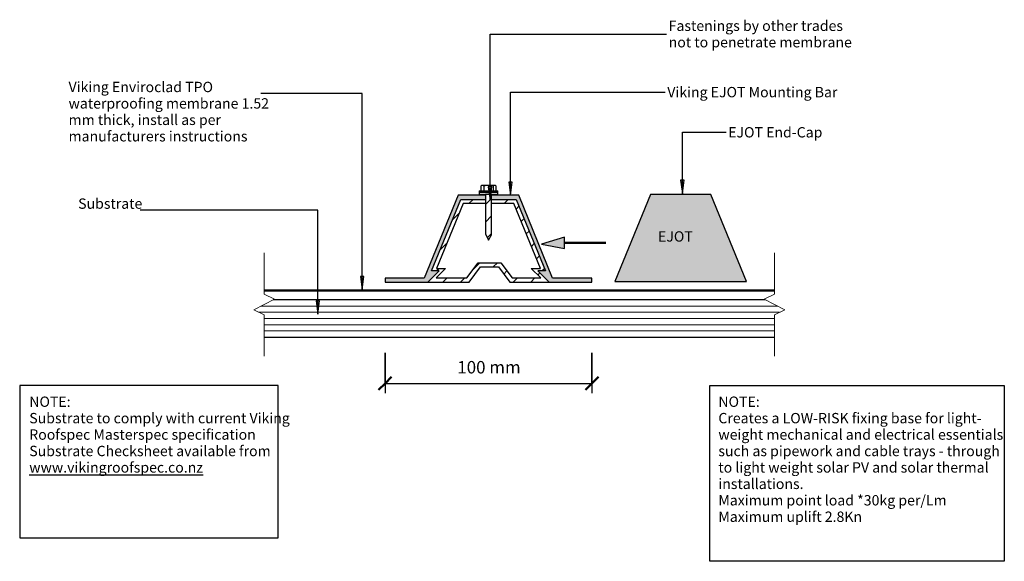
# Model space of a CAD drawing. Units: millimetres. Extents: x -201 to 275, y 437 to 699.
import ezdxf

# ---------------------------------------------------------------- set-up
doc = ezdxf.new("R2010")
doc.units = ezdxf.units.MM
for name, color, linetype, lineweight in [('A-____-____-DIMS', 211, 'Continuous', 30), ('A-____-____-DIMS-2', 211, 'Continuous', 30), ('A-____-____-IDEN', 131, 'Continuous', 30), ('A-DETL-____-OTLN', 90, 'Continuous', 18), ('A-DETL-____-THIN', 151, 'Continuous', 30), ('A-DETL-____-WIDE', 214, 'Continuous', 50), ('A-DETL-GENF-OTLN', 92, 'Continuous', 18), ('G-____-____-TEXT', 231, 'Continuous', 30)]:
    doc.layers.add(name, color=color, linetype=linetype, lineweight=lineweight)
doc.styles.add('Arial', font='arial.ttf', dxfattribs={"height": 1.232234})
doc.styles.add('Arial_1', font='arial.ttf', dxfattribs={"height": 1.309129})
doc.styles.add('Arial_B', font='arialbd.ttf', dxfattribs={"height": 1.725213})
doc.dimstyles.new('Diagonal', dxfattribs={"dimscale": 304.8, "dimtxt": 0.05021, "dimasz": 0.052083, "dimexe": 0.03937, "dimexo": 0.000538196, "dimgap": 0.024606, "dimtad": 1, "dimdec": 0, "dimlfac": 304.8, "dimzin": 0, "dimdsep": 46, "dimtxsty": 'Arial_1', "dimblk1": 'OBLIQUE', "dimblk2": 'OBLIQUE', "dimsah": 1, "dimcen": 0.09, "dimazin": 0, "dimtfac": 1, "dimtdec": 4, "dimtix": 1, "dimtmove": 0, "dimatfit": 3, "dimfxl": 1, "dimtvp": 1, "dimtolj": 1, "dimtzin": 0, "dimarcsym": 2})
pattern_1 = [(45, (0, 0), (-4.24264, 4.24264), [])]

# ---------------------------------------------------------------- blocks, each defined once
blk = doc.blocks.new('Material_Plywood - Material_Plywood-1065378-vik_env_015_peenejot penetration_ejot plinth for enviroclad 1')
at = {"layer": 'A-DETL-GENF-OTLN', "lineweight": 25}
for p, q in [((251.77, -36), (5, -36)), ((9.48, -54), (247.29, -54))]:
    blk.add_line(p, q, dxfattribs=at)
at = {"layer": 'A-DETL-GENF-OTLN'}
for p, q in [((5, -39), (251.77, -39)), ((5, -42), (251.77, -42)), ((5, -45), (251.77, -45)), ((2.52, -48), (254.25, -48)), ((3.48, -51), (253.29, -51))]:
    blk.add_line(p, q, dxfattribs=at)
blk = doc.blocks.new('Viking Roofspec - Waterproofing Membrane Detail - Enviroclad 1_52mm-1065317-vik_env_015_peenejot penetration_ejot plinth for enviroclad 1')
at = {"layer": 'A-DETL-GENF-OTLN', "color": 94, "lineweight": 50}
blk.add_line((0, 0), (246.49, 0), dxfattribs=at)
blk = doc.blocks.new('Break Line _M_ - Break Line _M_-146635-vik_env_015_peenejot penetration_ejot plinth for enviroclad 1')
at = {"layer": 'A-DETL-GENF-OTLN'}
for p, q in [((-5, 0), (-2.5, 5)), ((-2.5, 5), (2.5, -5)), ((-25, 0), (-5, 0)), ((2.5, -5), (5, 0)), ((5, 0), (25, 0))]:
    blk.add_line(p, q, dxfattribs=at)
blk = doc.blocks.new('Break Line _M_ - Break Line _M_-150631-vik_env_015_peenejot penetration_ejot plinth for enviroclad 1')
at = {"layer": 'A-DETL-GENF-OTLN'}
for p, q in [((2.5, 5), (-2.5, -5)), ((5, 0), (2.5, 5)), ((-5, 0), (-25, 0)), ((-2.5, -5), (-5, 0)), ((25, 0), (5, 0))]:
    blk.add_line(p, q, dxfattribs=at)
blk = doc.blocks.new('DIMBLOCK1-vik_env_015_peenejot penetration_ejot plinth for enviroclad 1')
at = {"layer": 'A-____-____-DIMS-2', "transparency": 16777216}
for p, q in [((-24.55, 537.76), (-24.55, 518.27)), ((-24.55, 523.07), (-24.55, 537.76)), ((75.45, 537.76), (75.45, 518.27)), ((75.45, 523.07), (75.45, 537.76)), ((-24.55, 523.07), (75.45, 523.07))]:
    blk.add_line(p, q, dxfattribs=at)
at = {"layer": 'A-____-____-DIMS-2', "lineweight": 50, "transparency": 16777216}
for p, q in [((-24.55, 523.07), (-21.38, 526.24)), ((75.45, 523.07), (78.62, 526.24)), ((-24.55, 523.07), (-27.73, 519.89)), ((75.45, 523.07), (72.27, 519.89))]:
    blk.add_line(p, q, dxfattribs=at)
at = {"layer": 'A-____-____-DIMS-2', "color": 0, "transparency": 16777216, "insert": (10.38, 533.86), "char_height": 6, "width": 36.1643, "attachment_point": 1, "line_spacing_factor": 0.941778, "style": 'Arial_1'}
blk.add_mtext('100 mm', dxfattribs=at)
blk = doc.blocks.new('_Oblique')
at = {"color": 0, "linetype": 'ByBlock', "lineweight": -2}
blk.add_line((-0.5, -0.5), (0.5, 0.5), dxfattribs=at)

msp = doc.modelspace()

# ---------------------------------------------------------------- hatches: boundary and pattern name
at = {"layer": 'A-____-____-IDEN'}
for points in [[(-35.6048, 568.4236), (-34.7688, 574.7736), (-36.4408, 574.7736)], [(-57.0574, 556.5771), (-56.2214, 562.9271), (-57.8934, 562.9271)]]:
    msp.add_hatch(color=256, dxfattribs=at).paths.add_polyline_path(points)
at = {"layer": 'A-DETL-GENF-OTLN'}
for color, points in [(9, [(26.9452, 614.2571), (29.9452, 614.2571), (29.9452, 615.3262), (20.9452, 615.3262), (20.9452, 614.2571), (23.9452, 614.2571)]), (9, [(86.4819, 572.333), (150.171, 572.333), (132.9156, 614.333), (103.7373, 614.333)]), (7, [(62.2105, 588.1611), (62.2105, 593.682), (51.1299, 590.3149), (57.5214, 589.0726)])]:
    msp.add_hatch(color=color, dxfattribs=at).paths.add_polyline_path(points)
h = msp.add_hatch(dxfattribs=at)
h.set_pattern_fill('FP_1', style=0, pattern_type=2)
h.set_pattern_definition(pattern_1)
h.paths.add_polyline_path([(25.4452, 592.1769), (26.9452, 594.8842), (26.9452, 614.2571), (23.9452, 614.2571), (23.9452, 595.2395)])
h = msp.add_hatch(color=9, dxfattribs=at)
h.paths.add_polyline_path([(57.5214, 571.9446), (75.4452, 571.9446), (75.4452, 573.9446), (56.468, 573.9446), (40.0344, 613.9446), (26.9452, 613.9446), (26.9452, 611.9446), (38.8561, 611.9446), (53.0555, 577.3829), (49.3422, 577.3829), (54.7804, 571.9446)])
h.paths.add_polyline_path([(-3.8996, 571.9446), (1.5386, 577.3829), (-2.165, 577.3829), (12.0344, 611.9446), (23.9452, 611.9446), (23.9452, 613.9446), (10.8561, 613.9446), (-5.5776, 573.9446), (-24.5548, 573.9446), (-24.5548, 571.9446)])
h = msp.add_hatch(dxfattribs=at)
h.set_pattern_fill('FP_1', style=0, pattern_type=2)
h.set_pattern_definition(pattern_1)
h.paths.add_polyline_path([(54.7804, 571.9446), (49.3422, 577.3829), (53.0555, 577.3829), (38.8561, 611.9446), (26.9452, 611.9446), (26.9452, 609.9446), (37.6777, 609.9446), (50.5547, 578.6016), (46.1234, 578.6016), (50.7379, 573.9871), (36.8259, 573.9871), (31.4104, 581.3131), (20.4676, 581.3131), (15.052, 573.9871), (0.0822, 573.9871), (4.6967, 578.6016), (0.3357, 578.6016), (13.2127, 609.9446), (23.9452, 609.9446), (23.9452, 611.9446), (12.0344, 611.9446), (-2.165, 577.3829), (1.5386, 577.3829), (-3.8996, 571.9446), (16.1313, 571.9446), (21.5783, 579.3131), (30.2997, 579.3131), (35.7467, 571.9446), (53.0555, 571.9446)])
at = {"layer": 'G-____-____-TEXT'}
for points in [[(36.0928, 613.8414), (36.9288, 620.1914), (35.2568, 620.1914)], [(119.1696, 614.8643), (120.0056, 621.2143), (118.3336, 621.2143)], [(26.1866, 611.6585), (27.0226, 618.0085), (25.3506, 618.0085)]]:
    msp.add_hatch(color=250, dxfattribs=at).paths.add_polyline_path(points)

# ---------------------------------------------------------------- linework, layer by layer
at = {"layer": 'A-____-____-IDEN'}
for p, q in [((-35.6048, 663.0831), (-84.7016, 663.0831)), ((-35.6048, 568.4236), (-35.6048, 663.0831)), ((-57.0574, 606.7368), (-143.0424, 606.7368)), ((-57.0574, 556.5771), (-57.0574, 606.7368)), ((-34.7688, 574.7736), (-36.4408, 574.7736)), ((-36.4408, 574.7736), (-35.6048, 568.4236)), ((-35.6048, 568.4236), (-34.7688, 574.7736)), ((-56.2214, 562.9271), (-57.8934, 562.9271)), ((-57.8934, 562.9271), (-57.0574, 556.5771)), ((-57.0574, 556.5771), (-56.2214, 562.9271))]:
    msp.add_line(p, q, dxfattribs=at)
at = {"layer": 'A-DETL-____-OTLN'}
for p, q in [((20.9452, 616.0762), (20.9452, 614.2571)), ((20.9452, 614.2571), (20.9452, 615.3262)), ((20.9452, 615.3262), (29.9452, 615.3262)), ((29.9452, 615.3262), (20.9452, 615.3262)), ((29.9452, 614.2571), (20.9452, 614.2571)), ((23.9452, 614.2571), (23.9452, 595.2395)), ((29.9452, 616.0762), (29.9452, 614.2571)), ((29.9452, 615.3262), (29.9452, 614.2571)), ((23.9452, 595.2395), (25.4452, 592.1769))]:
    msp.add_line(p, q, dxfattribs=at)
at = {"layer": 'A-DETL-____-THIN'}
for p, q in [((20.9452, 616.0762), (29.9452, 616.0762)), ((29.9452, 615.3262), (20.9452, 615.3262)), ((20.9452, 615.3262), (20.9452, 614.2571)), ((20.9452, 614.2571), (23.9452, 614.2571)), ((21.6952, 618.3262), (21.6952, 616.0762)), ((28.8202, 618.7012), (22.0702, 618.7012)), ((23.1952, 618.3262), (23.1952, 616.0762)), ((23.9452, 614.2571), (23.9452, 595.2395)), ((26.9452, 614.2571), (23.9452, 614.2571)), ((26.9452, 614.2571), (29.9452, 614.2571)), ((26.9452, 594.8842), (26.9452, 614.2571)), ((27.6952, 618.3262), (27.6952, 616.0762)), ((29.1952, 616.0762), (29.1952, 618.3262)), ((29.9452, 614.2571), (29.9452, 615.3262)), ((103.7373, 614.333), (86.4819, 572.333)), ((132.9156, 614.333), (103.7373, 614.333)), ((150.171, 572.333), (132.9156, 614.333)), ((10.8561, 613.9446), (-5.5776, 573.9446)), ((-2.165, 577.3829), (12.0344, 611.9446)), ((13.2127, 609.9446), (0.3357, 578.6016)), ((23.9452, 613.9446), (10.8561, 613.9446)), ((12.0344, 611.9446), (23.9452, 611.9446)), ((23.9452, 609.9446), (13.2127, 609.9446)), ((40.0344, 613.9446), (26.9452, 613.9446)), ((26.9452, 611.9446), (38.8561, 611.9446)), ((37.6777, 609.9446), (26.9452, 609.9446)), ((50.5547, 578.6016), (37.6777, 609.9446)), ((38.8561, 611.9446), (53.0555, 577.3829)), ((56.468, 573.9446), (40.0344, 613.9446)), ((23.9452, 595.2395), (25.4452, 592.1769)), ((25.4452, 592.1769), (26.9452, 594.8842)), ((62.2105, 593.682), (51.1299, 590.3149)), ((51.1299, 590.3149), (62.2105, 588.1611)), ((62.2105, 588.1611), (62.2105, 593.682)), ((15.052, 573.9871), (20.4676, 581.3131)), ((20.4676, 581.3131), (31.4104, 581.3131)), ((31.4104, 581.3131), (36.8259, 573.9871)), ((-3.8996, 571.9446), (1.5386, 577.3829)), ((1.5386, 577.3829), (-2.165, 577.3829)), ((4.6967, 578.6016), (0.0822, 573.9871)), ((0.3357, 578.6016), (4.6967, 578.6016)), ((16.1313, 571.9446), (21.5783, 579.3131)), ((21.5783, 579.3131), (30.2997, 579.3131)), ((30.2997, 579.3131), (35.7467, 571.9446)), ((50.7379, 573.9871), (46.1234, 578.6016)), ((46.1234, 578.6016), (50.5547, 578.6016)), ((53.0555, 577.3829), (49.3422, 577.3829)), ((49.3422, 577.3829), (54.7804, 571.9446)), ((-5.5776, 573.9446), (-24.5548, 573.9446)), ((-24.5548, 573.9446), (-24.5548, 571.9446)), ((-24.5548, 571.9446), (-3.8996, 571.9446)), ((-3.8996, 571.9446), (16.1313, 571.9446)), ((0.0822, 573.9871), (15.052, 573.9871)), ((35.7467, 571.9446), (54.7804, 571.9446)), ((36.8259, 573.9871), (50.7379, 573.9871)), ((54.7804, 571.9446), (75.4452, 571.9446)), ((75.4452, 573.9446), (56.468, 573.9446)), ((75.4452, 571.9446), (75.4452, 573.9446)), ((86.4819, 572.333), (150.171, 572.333)), ((-201.2087, 522.1212), (-201.2087, 448.4068)), ((-76.2087, 522.1212), (-201.2087, 522.1212)), ((-76.2087, 448.4068), (-76.2087, 522.1212)), ((132.4662, 522.1212), (274.8271, 522.1212)), ((132.4662, 437.1212), (132.4662, 522.1212)), ((274.8271, 522.1212), (274.8271, 437.1212)), ((-201.2087, 448.4068), (-76.2087, 448.4068)), ((274.8271, 437.1212), (132.4662, 437.1212))]:
    msp.add_line(p, q, dxfattribs=at)
for centre, radius, start, end in [((22.4452, 617.7637), 0.9375, 36.869898, 143.130102), ((25.4452, 611.7637), 6.9375, 71.075356, 108.924644), ((28.4452, 617.7637), 0.9375, 36.869898, 143.130102)]:
    msp.add_arc(centre, radius, start, end, dxfattribs=at)
at = {"layer": 'A-DETL-____-WIDE'}
msp.add_line((82.2105, 590.8913), (62.2105, 590.8913), dxfattribs=at)
at = {"layer": 'G-____-____-TEXT', "color": 250}
for p, q in [((26.1866, 691.7274), (111.5593, 691.7274)), ((26.1866, 611.6585), (26.1866, 691.7274)), ((36.0928, 663.7626), (110.9012, 663.7626)), ((36.0928, 613.8414), (36.0928, 663.7626)), ((119.1696, 644.3609), (140.331, 644.3609)), ((119.1696, 614.8643), (119.1696, 644.3609)), ((36.9288, 620.1914), (35.2568, 620.1914)), ((35.2568, 620.1914), (36.0928, 613.8414)), ((36.0928, 613.8414), (36.9288, 620.1914)), ((120.0056, 621.2143), (118.3336, 621.2143)), ((118.3336, 621.2143), (119.1696, 614.8643)), ((119.1696, 614.8643), (120.0056, 621.2143)), ((27.0226, 618.0085), (25.3506, 618.0085)), ((25.3506, 618.0085), (26.1866, 611.6585)), ((26.1866, 611.6585), (27.0226, 618.0085))]:
    msp.add_line(p, q, dxfattribs=at)

# ---------------------------------------------------------------- block references
at = {"layer": 'A-DETL-GENF-OTLN'}
for name, p, rotation in [('Break Line _M_ - Break Line _M_-146635-vik_env_015_peenejot penetration_ejot plinth for enviroclad 1', (-83.0722, 561.1672), 89.9999999999999), ('Break Line _M_ - Break Line _M_-150631-vik_env_015_peenejot penetration_ejot plinth for enviroclad 1', (163.7002, 561.1672), 90.0000000000001), ('Viking Roofspec - Waterproofing Membrane Detail - Enviroclad 1_52mm-1065317-vik_env_015_peenejot penetration_ejot plinth for enviroclad 1', (163.4213, 567.9818), 180), ('Material_Plywood - Material_Plywood-1065378-vik_env_015_peenejot penetration_ejot plinth for enviroclad 1', (168.7002, 509.4068), 180)]:
    msp.add_blockref(name, p, dxfattribs=dict(at, rotation=rotation))

# ---------------------------------------------------------------- texts
at = {"layer": 'A-____-____-IDEN', "char_height": 5, "attachment_point": 1, "style": 'Arial'}
for s, insert, width in [('Viking Enviroclad TPO', (-177.5816, 668.7533), 84.177187), ('waterproofing membrane 1.52', (-177.5816, 660.8158), 112.396587), ('mm thick, install as per', (-177.5816, 652.8783), 86.101238), ('manufacturers instructions', (-177.5816, 644.9408), 98.607563), ('Substrate', (-172.9424, 612.4071), 36.075938)]:
    msp.add_mtext(s, dxfattribs=dict(at, insert=insert, width=width))
at = {"layer": 'G-____-____-TEXT', "color": 7, "attachment_point": 1}
for s, insert, char_height, width, style in [('Fastenings by other trades ', (112.5593, 698.3174), 5, 101.97465, 'Arial'), ('not to penetrate membrane', (112.5593, 690.3799), 5, 101.653975, 'Arial'), ('Viking EJOT Mounting Bar', (111.9012, 666.2626), 5, 98.928237, 'Arial'), ('EJOT End-Cap', (141.331, 646.8609), 5, 57.240488, 'Arial'), ('EJOT', (107.4059, 596.5421), 5, 21.8059, 'Arial'), ('NOTE: ', (-196.5814, 516.7166), 5, 28.379738, 'Arial'), ('NOTE:', (136.5766, 516.7166), 5, 25.974675, 'Arial'), ('Substrate to comply with current Viking ', (-196.5814, 508.7791), 5, 145.426112, 'Arial'), ('Creates a LOW-RISK fixing base for light-', (136.5766, 508.7791), 5, 156.649737, 'Arial'), ('Roofspec Masterspec specification ', (-196.5814, 500.8416), 5, 132.919788, 'Arial'), ('weight mechanical and electrical essentials ', (136.5766, 500.8416), 5, 162.421887, 'Arial'), (' *', (231.6975, 503.8282), 1, 1.122362, 'Arial_B'), ('Substrate Checksheet available from ', (-196.5814, 492.9041), 5, 140.134975, 'Arial'), ('such as pipework and cable trays - through ', (136.5766, 492.9041), 5, 162.421887, 'Arial'), ('\\Lwww.vikingroofspec.co.nz', (-196.5814, 484.9666), 5, 96.683512, 'Arial'), ('to light weight solar PV and solar thermal ', (136.5766, 484.9666), 5, 155.2067, 'Arial'), ('installations.', (136.5766, 477.0291), 5, 45.856525, 'Arial'), ('Maximum point load *30kg per/Lm', (136.5766, 469.0916), 5, 127.949325, 'Arial'), ('Maximum uplift 2.8Kn', (136.5766, 461.1541), 5, 80.489425, 'Arial')]:
    msp.add_mtext(s, dxfattribs=dict(at, insert=insert, char_height=char_height, width=width, style=style))

# ---------------------------------------------------------------- dimensions: what is measured, and where the dimension line sits
at = {"layer": 'A-____-____-DIMS'}
dim = msp.add_linear_dim(base=(75.4452, 523.07), p1=(-24.5548, 557.7589), p2=(75.4452, 557.7589), dimstyle='Diagonal', override={"dimpost": '<>mm', "dimfxl": 100}, dxfattribs=at)
dim.commit()
dim.dimension.update_dxf_attribs({"geometry": 'DIMBLOCK1-vik_env_015_peenejot penetration_ejot plinth for enviroclad 1', "text_midpoint": (25.4452, 529.1355)})

doc.saveas('drawing.dxf')
